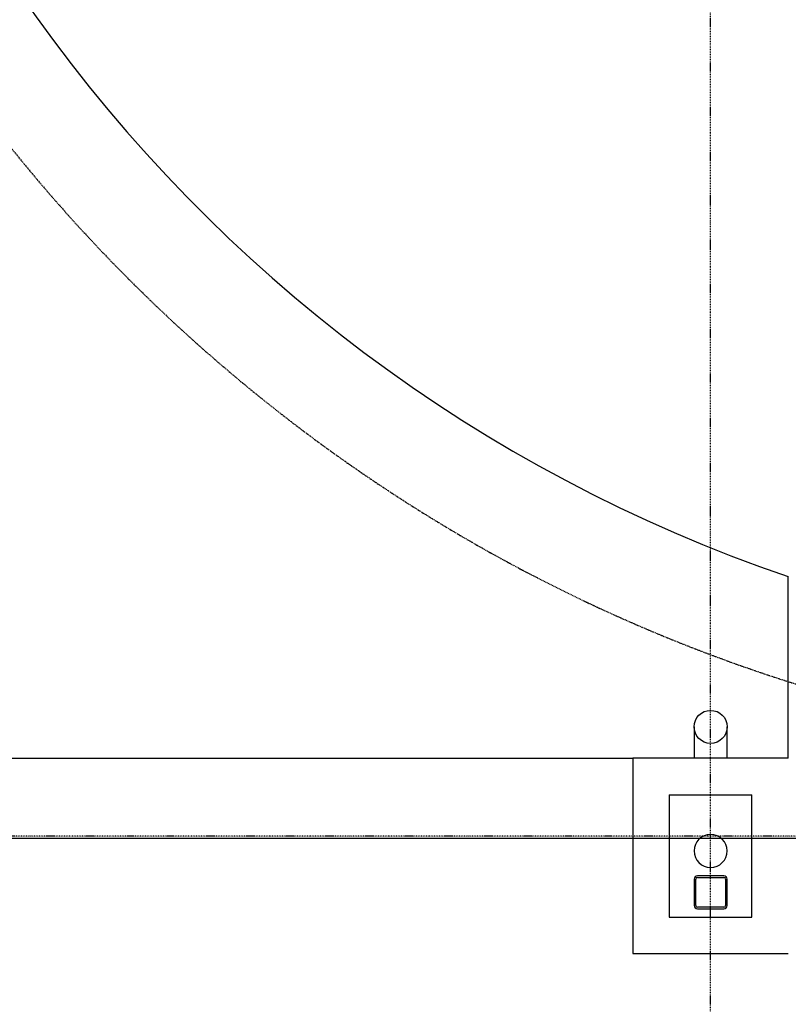
# Model space of a CAD drawing. Extents: x -70900 to 31175, y -41515 to 17850.
# Drawn here: x -29688 to -27363, y -16402 to -13426 of the extents above; entities that cross this region are included whole.
import ezdxf

# ---------------------------------------------------------------- set-up
doc = ezdxf.new("R2010")
doc.units = 0
for name, pattern in [('EDG-DASH-6', [9, 6, -3]), ('X-2559-GF$0$EDG-1DOT-2', [5, 2, -1.4, 0.2, -1.4]), ('X-2559-GF$0$EDG-DASH-3', [4.5, 3, -1.5])]:
    doc.linetypes.add(name, pattern=pattern)
for name, color, linetype in [('POW-CIRC', 6, 'CONTINUOUS'), ('POW-COND', 5, 'EDG-DASH-6'), ('X-2559-GF$0$A-FLOR-1', 11, 'CONTINUOUS'), ('X-2559-GF$0$A-GENM', 11, 'CONTINUOUS'), ('X-2559-GF$0$A-GENM-1', 11, 'CONTINUOUS'), ('X-2559-GF$0$A-WALL-3', 8, 'CONTINUOUS'), ('X-2559-GF$0$A-WALL-4', 8, 'CONTINUOUS'), ('X-2559-GF$0$S-COLS-4', 8, 'CONTINUOUS'), ('X-2559-GF$0$S-GRID-1', 133, 'X-2559-GF$0$EDG-1DOT-2'), ('X-2559-GF$0$STAY-OVER', 31, 'X-2559-GF$0$EDG-DASH-3'), ('X-XREF', 7, 'CONTINUOUS')]:
    doc.layers.add(name, color=color, linetype=linetype)

# ---------------------------------------------------------------- blocks, each defined once
blk = doc.blocks.new('X-2559-GF')
at = {"layer": 'X-2559-GF$0$A-FLOR-1'}
for p, q in [((-27362.6, -15658.8), (-27362.6, -15109.8)), ((-30804.6, -15658.8), (-27832.6, -15658.8))]:
    blk.add_line(p, q, dxfattribs=at)
blk.add_arc((-25862.6, -10716.8), 4642, 180, 251.1471, dxfattribs=at)
at = {"layer": 'X-2559-GF$0$A-GENM'}
for p, q in [((-27647.6, -15563.8), (-27647.6, -15658.8)), ((-27547.6, -15658.8), (-27547.6, -15563.8))]:
    blk.add_line(p, q, dxfattribs=at)
blk.add_circle((-27597.6, -15563.8), 50, dxfattribs=at)
at = {"layer": 'X-2559-GF$0$A-GENM-1'}
for start, end in [(90, 270), (270, 90)]:
    blk.add_arc((-27597.6, -15938.8), 50, start, end, dxfattribs=at)
at = {"layer": 'X-2559-GF$0$A-WALL-3'}
for p, q in [((-27362.6, -15658.8), (-27832.6, -15658.8)), ((-27832.6, -15658.8), (-27832.6, -16248.8)), ((-27832.6, -16248.8), (-27362.6, -16248.8))]:
    blk.add_line(p, q, dxfattribs=at)
at = {"layer": 'X-2559-GF$0$A-WALL-4'}
for p, q in [((-27722.6, -15768.8), (-27472.6, -15768.8)), ((-27722.6, -15768.8), (-27722.6, -16138.8)), ((-27472.6, -16138.8), (-27472.6, -15768.8)), ((-27722.6, -16138.8), (-27472.6, -16138.8))]:
    blk.add_line(p, q, dxfattribs=at)
at = {"layer": 'X-2559-GF$0$S-COLS-4'}
for p, q in [((-27647.6, -16023.8), (-27647.6, -16103.8)), ((-27642.6, -16103.8), (-27642.6, -16023.8)), ((-27557.6, -16013.8), (-27637.6, -16013.8)), ((-27637.6, -16018.8), (-27557.6, -16018.8)), ((-27552.6, -16023.8), (-27552.6, -16103.8)), ((-27547.6, -16103.8), (-27547.6, -16023.8)), ((-27557.6, -16108.8), (-27637.6, -16108.8)), ((-27637.6, -16113.8), (-27557.6, -16113.8))]:
    blk.add_line(p, q, dxfattribs=at)
for centre, radius, start, end in [((-27637.6, -16023.8), 10, 90, 180), ((-27637.6, -16023.8), 5, 90, 180), ((-27557.6, -16023.8), 10, 0, 90), ((-27557.6, -16023.8), 5, 0, 90), ((-27637.6, -16103.8), 10, 180, 270), ((-27637.6, -16103.8), 5, 180, 270), ((-27557.6, -16103.8), 10, 270, 0), ((-27557.6, -16103.8), 5, 270, 0)]:
    blk.add_arc(centre, radius, start, end, dxfattribs=at)
at = {"layer": 'X-2559-GF$0$S-GRID-1'}
for p, q in [((-27597.6, -30537.8), (-27597.6, 12587.7)), ((-13926.6, -15893.8), (-58199.4, -15893.8))]:
    blk.add_line(p, q, dxfattribs=at)
at = {"layer": 'X-2559-GF$0$STAY-OVER'}
blk.add_arc((-25862.6, -10716.8), 4942, 180, 0, dxfattribs=at)

msp = doc.modelspace()

# ---------------------------------------------------------------- linework, layer by layer
at = {"layer": 'POW-CIRC'}
msp.add_lwpolyline([(-31450, -15900), (-27100, -15900), (-27100, -19700)], dxfattribs=at)
at = {"layer": 'POW-COND'}
msp.add_spline([(-43100, 4600), (-35450, 4200), (-32200, 3750), (-21050, -10300), (-16550, -17900)], degree=3, dxfattribs=at)

# ---------------------------------------------------------------- block references
at = {"layer": 'X-XREF'}
msp.add_blockref('X-2559-GF', (0, 0), dxfattribs=at)

doc.saveas('drawing.dxf')
